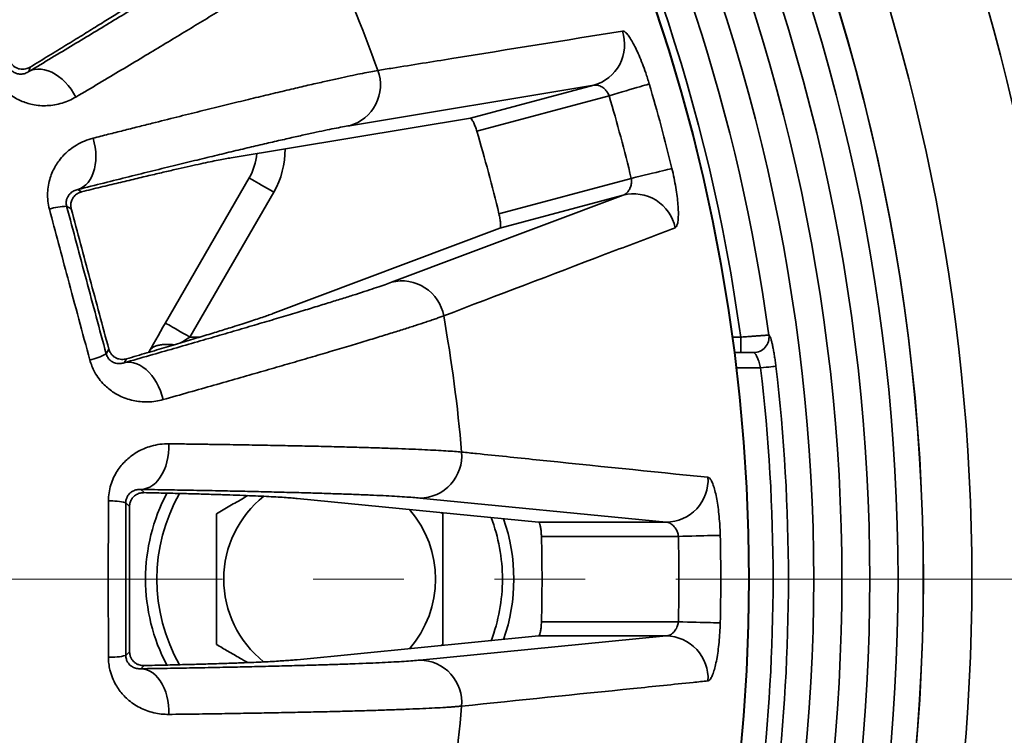
# Model space of a CAD drawing. Units: inches. Extents: x 1.3 to 67.2, y 0.5 to 87.5.
# Drawn here: x 27.2 to 31.5, y 63.3 to 66.4 of the extents above; entities that cross this region are included whole.
import ezdxf

# ---------------------------------------------------------------- set-up
doc = ezdxf.new("R2010")
doc.units = ezdxf.units.IN
doc.header["$LTSCALE"] = 8
doc.header["$MEASUREMENT"] = 0
doc.linetypes.add('PHANTOM', pattern=[0.5, 0.25, -0.05, 0.05, -0.05, 0.05, -0.05])
doc.styles.add('SLDTEXTSTYLE1', font='TXT', dxfattribs={"width": 0.605})
doc.dimstyles.new('SLDDIMSTYLE0', dxfattribs={"dimtxt": 0.808919, "dimasz": 0.8, "dimexe": 0, "dimexo": 0.0625, "dimgap": 0.20223, "dimtad": 0, "dimtih": 1, "dimtoh": 1, "dimdec": 1, "dimlfac": 0.5, "dimrnd": 1e-09, "dimzin": 12, "dimdsep": 46, "dimlunit": 5, "dimtxsty": 'SLDTEXTSTYLE1', "dimsah": 1, "dimcen": 0, "dimadec": 0, "dimazin": 3, "dimtfac": 1, "dimtdec": 3, "dimtofl": 0, "dimtmove": 0, "dimatfit": 3, "dimfxl": 0, "dimfrac": 2, "dimtolj": 1, "dimtzin": 12, "dimarcsym": 0})
doc.dimstyles.new('SLDDIMSTYLE1', dxfattribs={"dimtxt": 0.808919, "dimasz": 0.8, "dimexe": 0, "dimexo": 0.0625, "dimgap": 0.20223, "dimtad": 0, "dimtih": 1, "dimtoh": 1, "dimdec": 1, "dimlfac": 0.5, "dimrnd": 1e-09, "dimzin": 12, "dimdsep": 46, "dimlunit": 5, "dimtxsty": 'SLDTEXTSTYLE1', "dimsah": 1, "dimcen": 0, "dimadec": 0, "dimazin": 3, "dimtfac": 1, "dimtdec": 3, "dimtofl": 0, "dimtmove": 0, "dimatfit": 3, "dimfxl": 0, "dimfrac": 2, "dimtolj": 1, "dimtzin": 12, "dimarcsym": 0})

# ---------------------------------------------------------------- blocks, each defined once
blk = doc.blocks.new('_D')
at = {"color": 7, "linetype": 'Continuous', "lineweight": 50}
for p, q in [((30.2757, 71.7275), (33.1726, 74.6405)), ((33.1726, 74.6405), (34.1726, 74.6405)), ((34.7282, 74.6405), (34.4504, 74.6405)), ((34.4504, 74.6405), (34.4504, 73.3982)), ((36.58, 74.6405), (36.8578, 74.6405)), ((36.8578, 74.6405), (36.8578, 73.3982)), ((34.4504, 73.3982), (34.7282, 73.3982)), ((36.8578, 73.3982), (36.58, 73.3982))]:
    blk.add_line(p, q, dxfattribs=at)
blk.add_solid([(30.2757, 71.7275), (30.9249, 72.2101), (30.7547, 72.3793)], dxfattribs=at)
at = {"color": 7, "linetype": 'Continuous', "lineweight": 50, "char_height": 0.83333, "attachment_point": 1, "style": 'SLDTEXTSTYLE1'}
for s, insert in [('%%c', (34.4467, 75.8999)), ('11', (35.6269, 75.8999)), ('279', (34.7282, 74.4724))]:
    blk.add_mtext(s, dxfattribs=dict(at, insert=insert))
blk = doc.blocks.new('_D_1')
at = {"color": 7, "linetype": 'Continuous', "lineweight": 50}
for p, q in [((30.6314, 59.4444), (33.5808, 57.7892)), ((33.5808, 57.7892), (34.5808, 57.7892))]:
    blk.add_line(p, q, dxfattribs=at)
blk.add_solid([(30.6314, 59.4444), (31.2703, 58.9482), (31.3878, 59.1575)], dxfattribs=at)
at = {"color": 7, "linetype": 'Continuous', "lineweight": 50, "attachment_point": 1, "style": 'SLDTEXTSTYLE1'}
for s, insert, char_height in [('%%c', (34.5808, 58.2423), 0.83333), ('C', (35.7609, 58.2423), 0.8333)]:
    blk.add_mtext(s, dxfattribs=dict(at, insert=insert, char_height=char_height))

msp = doc.modelspace()

# ---------------------------------------------------------------- linework, layer by layer
at = {"color": 7, "linetype": 'Continuous', "lineweight": 35}
for p, q in [((27.2407407, 66.2319078), (27.2355625, 66.2125823)), ((29.7283473, 66.151875), (28.6509288, 65.9735093)), ((29.1840759, 66.0060381), (29.7283473, 66.151875)), ((29.7964779, 66.1054358), (29.2126293, 65.9489941)), ((29.1840759, 66.0060381), (28.1282606, 65.8316365)), ((27.8384782, 65.1025475), (28.2081695, 65.7428716)), ((29.3102465, 65.5846827), (29.8940946, 65.7411244)), ((27.4513528, 65.6916184), (27.4686795, 65.6816148)), ((28.316423, 65.6803715), (27.9467316, 65.0400476)), ((28.836057, 65.2826016), (29.8583112, 65.6668414)), ((29.8583112, 65.6668414), (29.3140405, 65.5210045)), ((27.422754, 65.6060833), (27.4024083, 65.6178299)), ((28.3124765, 65.1441328), (29.3140405, 65.5210045)), ((30.5015292, 65.0491464), (30.5015363, 65.0491464)), ((30.3772189, 64.9720475), (30.3772189, 65.0400476)), ((27.5769669, 64.9663687), (27.588713, 64.9867142)), ((30.3502719, 64.9720475), (30.4344764, 64.9720475)), ((27.6662519, 64.944265), (27.6562481, 64.9269383)), ((27.7298505, 64.3678751), (27.7439972, 64.3537279)), ((29.4849104, 64.2231194), (28.4199326, 64.3279256)), ((30.0483808, 64.2231194), (28.9615101, 64.3296877)), ((27.6800876, 64.2926566), (27.6634758, 64.3092687)), ((29.063187, 64.2607227), (29.055046, 64.2654231)), ((29.4849104, 64.2231194), (30.0483808, 64.2231194)), ((30.1021711, 64.160629), (29.4977266, 64.160629)), ((29.4977266, 63.7834661), (30.1021711, 63.7834661)), ((28.4199326, 63.6161695), (29.4849104, 63.7209756)), ((28.9615101, 63.6144074), (30.0483808, 63.7209756)), ((30.0483808, 63.7209756), (29.4849104, 63.7209756)), ((29.055046, 63.678672), (29.063187, 63.6833724)), ((27.6634758, 63.6348264), (27.6800876, 63.6514385)), ((27.7439972, 63.5903672), (27.7298505, 63.57622))]:
    msp.add_line(p, q, dxfattribs=at)
at = {"color": 8, "linetype": 'Continuous', "lineweight": 35}
for p, q in [((27.9467316, 65.0400476), (27.9895824, 65.0400476)), ((30.3412373, 65.0400476), (30.3772189, 65.0400476)), ((30.4651909, 64.9040476), (30.3587028, 64.9040476))]:
    msp.add_line(p, q, dxfattribs=at)
at = {"color": 7, "linetype": 'PHANTOM', "lineweight": 18}
msp.add_line((36.0905714, 63.9720475), (9.9742687, 63.9720475), dxfattribs=at)
at = {"color": 7, "linetype": 'Continuous', "lineweight": 35, "flags": 128}
for points in [[(27.2355625, 66.2125823), (27.2479129, 66.2181246), (27.2612266, 66.2216808), (27.2753451, 66.2232086), (27.290102, 66.22269), (27.3053229, 66.2201312), (27.3208271, 66.2155623), (27.3364317, 66.2090376), (27.3519518, 66.2006341), (27.3672037, 66.1904513), (27.3820075, 66.1786096), (27.3961877, 66.1652491), (27.4095764, 66.1505279), (27.4220157, 66.1346202), (27.4333579, 66.117714), (27.4434689, 66.1000095)], [(29.9735864, 66.1576723), (29.9692181, 66.1563838), (29.9628593, 66.1545083), (29.9545827, 66.1520672), (29.9444839, 66.1490887), (29.9326798, 66.1456072), (29.9193057, 66.1416626), (29.904516, 66.1373005), (29.8884808, 66.1325711), (29.8713861, 66.1275292), (29.8534279, 66.1222326), (29.8348132, 66.1167423), (29.8157567, 66.1111218), (29.7964779, 66.1054358)], [(27.4513528, 65.6916184), (27.464005, 65.6964325), (27.4759335, 65.7033319), (27.4869973, 65.7122351), (27.4970656, 65.7230365), (27.5060186, 65.7356085), (27.5137514, 65.7498023), (27.5201712, 65.7654501), (27.5252036, 65.7823666), (27.5287881, 65.8003518), (27.5308824, 65.819193), (27.5314621, 65.8386672), (27.5305199, 65.8585439), (27.5280676, 65.8785882), (27.5241335, 65.8985628), (27.5187638, 65.9182316)], [(30.0735937, 65.7844407), (30.0691662, 65.7833723), (30.0627217, 65.781817), (30.0543331, 65.7797928), (30.0440982, 65.7773229), (30.0321345, 65.7744358), (30.0185803, 65.7711649), (30.0035905, 65.7675477), (29.9873394, 65.763626), (29.9700136, 65.759445), (29.9518131, 65.7550529), (29.9329473, 65.7505002), (29.9136338, 65.7458395), (29.8940946, 65.7411244)], [(28.316423, 65.6803715), (28.3022927, 65.6885295), (28.2884047, 65.6965478), (28.274996, 65.7042893), (28.262296, 65.7116216), (28.2505223, 65.7184192), (28.2398762, 65.7245658), (28.2305395, 65.7299561), (28.222673, 65.7344982), (28.2164098, 65.7381141), (28.2118585, 65.7407419), (28.2090959, 65.7423369), (28.2081695, 65.7428716)], [(27.7674237, 64.9794772), (27.7762353, 64.9947391), (27.7856536, 65.0110521), (27.7955869, 65.0282572), (27.8059385, 65.0461866), (27.8166069, 65.0646655), (27.8274889, 65.0835137), (27.8384782, 65.1025475)], [(27.9467316, 65.0400476), (27.9326019, 65.0482054), (27.9187133, 65.0562238), (27.9053046, 65.0639652), (27.8926052, 65.0712975), (27.8808309, 65.0780951), (27.8701848, 65.0842417), (27.8608487, 65.0896321), (27.8529816, 65.0941741), (27.8467184, 65.09779), (27.8421671, 65.1004179), (27.8394045, 65.1020129), (27.8384782, 65.1025475)], [(27.6562481, 64.9269383), (27.6696122, 64.9290952), (27.6833923, 64.9290844), (27.6974258, 64.9269059), (27.7115455, 64.9225856), (27.7255855, 64.9161746), (27.739379, 64.9077486), (27.7527631, 64.8974074), (27.7655792, 64.8852734), (27.7776762, 64.87149), (27.7889107, 64.8562203), (27.7991497, 64.8396451), (27.8082717, 64.8219602), (27.8161699, 64.803375), (27.8227504, 64.7841093), (27.8279347, 64.7643911)], [(30.4651909, 64.9040476), (30.4775536, 64.9055057), (30.4894986, 64.9069146), (30.5006223, 64.9082265), (30.5105486, 64.9093972), (30.5189413, 64.9103871), (30.5255172, 64.9111627), (30.5300544, 64.9116979), (30.5323993, 64.9119744)], [(27.7298505, 64.3678751), (27.7433173, 64.3692506), (27.7566251, 64.3728276), (27.7696161, 64.3785638), (27.7821365, 64.3863914), (27.7940387, 64.3962177), (27.8051817, 64.4079266), (27.815433, 64.4213794), (27.8246723, 64.4364171), (27.8327894, 64.4528618), (27.8396891, 64.4705188), (27.8452893, 64.4891794), (27.8495238, 64.5086228), (27.8523421, 64.5286188), (27.853712, 64.5489311), (27.8536164, 64.5693193)], [(30.2867648, 64.1652464), (30.2822117, 64.1651325), (30.2755836, 64.1649667), (30.2669574, 64.164751), (30.2564321, 64.1644877), (30.2441287, 64.1641799), (30.2301897, 64.1638312), (30.2147746, 64.1634457), (30.1980624, 64.1630276), (30.180245, 64.1625819), (30.1615276, 64.1621137), (30.1421261, 64.1616284), (30.1222642, 64.1611316), (30.1021711, 64.160629)], [(30.2867648, 63.7788487), (30.2822117, 63.7789625), (30.2755836, 63.7791283), (30.2669574, 63.7793441), (30.2564321, 63.7796074), (30.2441287, 63.7799152), (30.2301897, 63.7802638), (30.2147746, 63.7806494), (30.1980624, 63.7810675), (30.180245, 63.7815132), (30.1615276, 63.7819814), (30.1421261, 63.7824667), (30.1222642, 63.7829635), (30.1021711, 63.7834661)], [(27.7298505, 63.57622), (27.7433173, 63.5748445), (27.7566251, 63.5712675), (27.7696161, 63.5655313), (27.7821365, 63.5577037), (27.7940387, 63.5478773), (27.8051817, 63.5361685), (27.815433, 63.5227156), (27.8246723, 63.5076779), (27.8327894, 63.4912333), (27.8396891, 63.4735762), (27.8452893, 63.4549156), (27.8495238, 63.4354723), (27.8523421, 63.4154762), (27.853712, 63.395164), (27.8536164, 63.3747758)]]:
    msp.add_lwpolyline(points, dxfattribs=at)
at = {"color": 8, "linetype": 'Continuous', "lineweight": 35, "flags": 128}
msp.add_lwpolyline([(27.9467316, 65.0400476), (27.9313553, 65.0306639), (27.9162728, 65.0214599), (27.9047825, 65.0144479)], dxfattribs=at)
at = {"color": 7, "linetype": 'Continuous', "lineweight": 35}
for radius in [9.2518052, 8.8340093, 7.8510308, 7.8491318]:
    msp.add_circle((22.5631873, 63.9720475), radius, dxfattribs=at)
for centre, radius, start, end in [((22.5631873, 63.9720475), 11, 204.14773992, 155.85226008), ((22.5631873, 63.9720475), 10.9375, 204.29460706, 155.70539294), ((22.5631873, 63.9720475), 10.625, 205.05761542, 154.94238458), ((22.5631873, 63.9720475), 10.5711099, 0.67752009, 119.32247991), ((22.5631873, 63.9720475), 10.3212692, 0.6939212, 119.3060788), ((22.5631873, 63.9720475), 8.6203955, 331.34089828, 28.65730004), ((22.5631873, 63.9720475), 8.6199198, 331.39420743, 28.60579257), ((22.5631873, 63.9720475), 7.8866796, 7.78280342, 29.94551339), ((22.5631873, 63.9720475), 8.0110806, 7.72688283, 28.49070147), ((22.5631873, 63.9720475), 8.5083603, 333.98788974, 26.01211026), ((22.5631873, 63.9720475), 8.383836, 334.27526422, 25.72473578), ((22.5631873, 63.9720475), 8.2606978, 334.3391147, 25.6608853), ((22.5631873, 63.9720475), 8.1362968, 334.17330213, 25.82669787), ((22.5631873, 63.9720475), 6.6061532, 19.86961289, 25.13038711), ((29.6779663, 66.3317506), 0.1867979, 285.6469306, 18.5250851), ((28.600473, 66.1534337), 0.1868651, 285.6649634, 20.0022633), ((22.5631873, 63.9720475), 7.7259933, 13.56709241, 16.43290759), ((22.5631873, 63.9720475), 7.5413418, 13.56709241, 16.43290759), ((22.5631873, 63.9720475), 6.9371031, 13.4422531, 16.5577469), ((27.9916632, 65.8678716), 0.25, 330, 355.905424), ((29.904618, 65.4858739), 0.1867981, 11.4749601, 104.3531305), ((27.4104216, 65.3316152), 0.2863269, 91.6037089, 107.0759839), ((28.8821645, 65.1013084), 0.1870645, 10.0635659, 104.2692686), ((22.5631873, 63.9720475), 6.6061532, 4.86961289, 10.13038711), ((30.4342654, 65.0399384), 0.0678912, 270.1721193, 7.7949427), ((30.434273, 65.0399379), 0.0678907, 270.1715982, 7.7954638), ((27.4407935, 65.2182591), 0.2863424, 282.9245033, 298.3959154), ((22.5631873, 63.9720475), 7.9567759, 353.27333887, 6.72666113), ((22.5631873, 63.9720475), 8.02445, 353.27333887, 6.72666113), ((28.9593416, 64.5165406), 0.1868655, 270.664916, 5.0021157), ((30.0462725, 64.4099049), 0.1867973, 270.6466884, 3.5252449), ((27.5971369, 64.0307212), 0.2863381, 76.6039805, 92.0756681), ((28.5631873, 63.9720475), 0.8125, 152.134792, 180), ((28.5631873, 63.9720475), 0.4673503, 128.4279908, 231.4403293), ((28.5631873, 63.9720475), 0.4673503, 318.7967775, 41.2107697), ((28.5631873, 63.9720475), 0.8125, 340.8380367, 19.1301714), ((22.5631873, 63.9720475), 6.9371031, 358.4422531, 1.5577469), ((22.5631873, 63.9720475), 7.5413418, 358.56709241, 1.43290759), ((22.5631873, 63.9720475), 7.7259933, 358.56709241, 1.43290759), ((28.5631873, 63.9720475), 0.8125, 180, 207.8620771), ((22.5631873, 63.9720475), 10.5711099, 240.67752009, 359.32247991), ((22.5631873, 63.9720475), 10.3212692, 240.6939212, 359.3060788), ((30.0462725, 63.5341902), 0.1867973, 356.4747551, 89.3533116), ((27.5971369, 63.9133739), 0.2863381, 267.9243319, 283.3960195), ((28.959125, 63.4273583), 0.1870643, 355.0635075, 89.2694608), ((22.5631873, 63.9720475), 6.6061532, 349.86961289, 355.13038711)]:
    msp.add_arc(centre, radius, start, end, dxfattribs=at)
at = {"color": 8, "linetype": 'Continuous', "lineweight": 35}
for centre, radius, start, end in [((27.9916632, 65.8678716), 0.375, 330, 0.4620764), ((28.5631873, 63.9720475), 0.7625, 150.2473133, 209.738197), ((28.5631873, 63.9720475), 0.7625, 0, 20.8878468), ((28.5631873, 63.9720475), 0.7625, 339.0881984, 0)]:
    msp.add_arc(centre, radius, start, end, dxfattribs=at)
at = {"color": 7, "linetype": 'Continuous', "lineweight": 35}
for points, knots in [([(27.2355625, 66.2125823), (27.2691838, 66.2327068), (27.3364553, 66.2729732), (27.4323763, 66.330616), (27.5244391, 66.386116), (27.6129473, 66.4396764), (27.697684, 66.4911691), (27.7783669, 66.5404301), (27.8540371, 66.5868763), (27.9236303, 66.6298503), (27.9872276, 66.6693944), (28.0450092, 66.7056023), (28.0976927, 66.7389221), (28.1456072, 66.7695639), (28.1885044, 66.7973838), (28.2260352, 66.8221758), (28.2582657, 66.8439422), (28.2748362, 66.8556382), (28.2831177, 66.8614836)], [0, 0, 0, 0, 0.06189725, 0.123847961, 0.1857986, 0.247695741, 0.31138656, 0.375135683, 0.43888469, 0.502575351, 0.563851966, 0.625180748, 0.686509204, 0.747785833, 0.810810985, 0.873893009, 0.936974839, 1, 1, 1, 1]), ([(28.5440265, 66.7775463), (28.5393497, 66.7742496), (28.5299963, 66.7676561), (28.5135723, 66.7563989), (28.4953981, 66.7441434), (28.4701902, 66.7273962), (28.4359761, 66.705036), (28.3902617, 66.6756536), (28.3389343, 66.6430945), (28.2815378, 66.6070734), (28.2179244, 66.5675139), (28.1480491, 66.524398), (28.0726749, 66.478201), (27.9937706, 66.4301235), (27.9118586, 66.3804668), (27.8274707, 66.3295336), (27.7383949, 66.2759864), (27.644592, 66.2198113), (27.5465092, 66.1612633), (27.477811, 66.1204246), (27.4434689, 66.1000095)], [0, 0, 0, 0, 0.034939026, 0.069878136, 0.104894729, 0.139911305, 0.201705654, 0.263553419, 0.325401417, 0.387195901, 0.450783503, 0.514429494, 0.57807535, 0.641663181, 0.700945611, 0.760251795, 0.81953441, 0.879681382, 0.939852986, 1, 1, 1, 1]), ([(27.2407407, 66.2319078), (27.2684117, 66.248711), (27.3237697, 66.2823271), (27.4001093, 66.3289997), (27.4718466, 66.373112), (27.5381617, 66.4141957), (27.5989114, 66.4521593), (27.648266, 66.4833323), (27.6880063, 66.5087148), (27.7197946, 66.5292496), (27.7483742, 66.5479651), (27.7735633, 66.5647552), (27.7956201, 66.5797654), (27.8073517, 66.5880692), (27.8132166, 66.5922205)], [0, 0, 0, 0, 0.095435538, 0.190926545, 0.286361624, 0.383872701, 0.481443209, 0.578954395, 0.648722057, 0.718511672, 0.788279372, 0.858845289, 0.929433868, 1, 1, 1, 1]), ([(28.7760663, 66.2173523), (28.7978663, 66.2208523), (28.9068664, 66.2383521), (29.2671043, 66.29625), (29.6045215, 66.3506804), (29.8550852, 66.3911)], [0, 0, 0, 0, 0.060461059, 0.302305107, 1, 1, 1, 1]), ([(29.8550852, 66.3911), (29.8577854, 66.3908174), (29.8631861, 66.3902523), (29.8738577, 66.3808035), (29.8860498, 66.3651886), (29.8995582, 66.3434172), (29.9139537, 66.3159768), (29.9288112, 66.283645), (29.943623, 66.2472019), (29.9560321, 66.2129476), (29.9659949, 66.1828395), (29.9710559, 66.1660613), (29.9735864, 66.1576723)], [0, 0, 0, 0, 0.107744735, 0.215496061, 0.323188257, 0.430886157, 0.539626869, 0.64836877, 0.757985305, 0.867600418, 0.933800491, 1, 1, 1, 1]), ([(27.1487771, 66.2301497), (27.1502365, 66.2278746), (27.1536913, 66.2224887), (27.1592865, 66.2167316), (27.1648797, 66.2121458), (27.1722316, 66.2075592), (27.1809463, 66.2037381), (27.1904847, 66.2016752), (27.2037033, 66.2010256), (27.2195756, 66.2034505), (27.230232, 66.2095375), (27.2355625, 66.2125823)], [0, 0, 0, 0, 0.033465325, 0.079223675, 0.124727407, 0.170363162, 0.272394794, 0.37495296, 0.477469088, 0.738620654, 1, 1, 1, 1]), ([(27.1548575, 66.2528421), (27.1579328, 66.2483952), (27.1640606, 66.2395342), (27.1750187, 66.2314773), (27.1851234, 66.2265109), (27.1960347, 66.2232658), (27.2081706, 66.2221227), (27.2242552, 66.2238253), (27.2343591, 66.228779), (27.2407407, 66.2319078)], [0, 0, 0, 0, 0.124333923, 0.247744335, 0.344929179, 0.442293722, 0.592253253, 0.742467575, 1, 1, 1, 1]), ([(27.4434689, 66.1000095), (27.4337192, 66.0946684), (27.4141998, 66.0839752), (27.3824276, 66.0724553), (27.3500645, 66.0648011), (27.3172994, 66.0612744), (27.2845914, 66.0616891), (27.253881, 66.06596), (27.225691, 66.0733378), (27.2003188, 66.0828798), (27.1736052, 66.0963668), (27.146237, 66.1148635), (27.1215519, 66.1373279), (27.1013294, 66.1610371), (27.0912068, 66.1771535), (27.0861461, 66.1852107)], [0, 0, 0, 0, 0.092589958, 0.185369217, 0.277915079, 0.362377824, 0.447036115, 0.531398325, 0.595623551, 0.65999894, 0.724148667, 0.802464834, 0.880714141, 0.940363952, 1, 1, 1, 1]), ([(27.5187638, 65.9182316), (27.5413517, 65.9239806), (27.5865274, 65.9354786), (27.6525386, 65.9522073), (27.7172279, 65.968547), (27.7966252, 65.9885263), (27.8890216, 66.0116508), (27.992067, 66.037248), (28.0899281, 66.0613574), (28.1832876, 66.0841474), (28.2717834, 66.1055213), (28.3551206, 66.1254029), (28.4322938, 66.1435522), (28.5014016, 66.1595288), (28.5628289, 66.1734476), (28.6170446, 66.185444), (28.6657988, 66.1959145), (28.7087415, 66.2047679), (28.7462865, 66.2121232), (28.7661411, 66.2156095), (28.7760663, 66.2173523)], [0, 0, 0, 0, 0.034938921, 0.06987777, 0.10489354, 0.139909367, 0.201842119, 0.263828341, 0.325814461, 0.387746935, 0.451479808, 0.515271218, 0.579062549, 0.642795353, 0.701890613, 0.761009304, 0.820104681, 0.880061704, 0.940042976, 1, 1, 1, 1]), ([(29.7964779, 66.1054358), (29.7938486, 66.1111001), (29.7886045, 66.1223973), (29.7780808, 66.1341208), (29.7682178, 66.1421218), (29.7562376, 66.1491237), (29.7422283, 66.1536043), (29.7326586, 66.1524121), (29.7283473, 66.151875)], [0, 0, 0, 0, 0.166158827, 0.331399519, 0.448826754, 0.566378704, 0.804645709, 1, 1, 1, 1]), ([(29.2126293, 65.9489941), (29.2105222, 65.9556383), (29.2063088, 65.9689242), (29.1991345, 65.9862143), (29.1923452, 65.9990563), (29.187174, 66.0055236), (29.1849436, 66.005894), (29.1840759, 66.0060381)], [0, 0, 0, 0, 0.213234544, 0.426388513, 0.64172572, 0.86061905, 1, 1, 1, 1]), ([(28.6509288, 65.9735093), (28.6411427, 65.971823), (28.6215619, 65.9684488), (28.5843018, 65.9612426), (28.5413732, 65.9524888), (28.4918055, 65.9419453), (28.4355702, 65.9296012), (28.3725573, 65.9154191), (28.3034577, 65.8995551), (28.2292957, 65.8822452), (28.1503902, 65.8635742), (28.067129, 65.8436446), (27.9787292, 65.8222733), (27.8844663, 65.7992815), (27.7843003, 65.7746539), (27.6781549, 65.748362), (27.5675919, 65.7208078), (27.4900876, 65.7013453), (27.4513528, 65.6916184)], [0, 0, 0, 0, 0.061818592, 0.123690959, 0.185563186, 0.247381916, 0.310998632, 0.374673657, 0.438348843, 0.501965619, 0.563319124, 0.624724732, 0.686130444, 0.747484109, 0.810584813, 0.873742021, 0.936899156, 1, 1, 1, 1]), ([(27.3263446, 65.6053197), (27.3237607, 65.617177), (27.3185913, 65.640898), (27.3175209, 65.6766572), (27.3211734, 65.7111098), (27.3289863, 65.7426316), (27.3399555, 65.7710001), (27.3531865, 65.7962895), (27.3702882, 65.8218086), (27.3917191, 65.8465535), (27.417606, 65.869537), (27.4474459, 65.8898397), (27.4810826, 65.9069742), (27.5062026, 65.9144789), (27.5187638, 65.9182316)], [0, 0, 0, 0, 0.076044435, 0.152129501, 0.227762394, 0.303452743, 0.371997163, 0.440794674, 0.509428346, 0.600047101, 0.690996386, 0.781725528, 0.890852572, 1, 1, 1, 1]), ([(28.1282606, 65.8316365), (28.1200382, 65.8302232), (28.1035865, 65.8273955), (28.0723263, 65.8213642), (28.0363351, 65.8140413), (27.9948073, 65.8052266), (27.9477273, 65.7949111), (27.8949974, 65.7830651), (27.8371906, 65.7698152), (27.7740842, 65.7551086), (27.7057167, 65.7389509), (27.6318489, 65.7212774), (27.5533083, 65.7023011), (27.4968891, 65.6885102), (27.4686795, 65.6816148)], [0, 0, 0, 0, 0.081243602, 0.162556049, 0.243868724, 0.325112532, 0.40866327, 0.492288682, 0.575914225, 0.659464884, 0.744282787, 0.82910086, 0.914550267, 1, 1, 1, 1]), ([(30.0735937, 65.7844407), (30.0768491, 65.770312), (30.0833599, 65.7420543), (30.0910244, 65.7004128), (30.0968324, 65.6608803), (30.1006159, 65.6244155), (30.1022669, 65.592225), (30.101859, 65.5651038), (30.0993866, 65.5440682), (30.0956403, 65.5317212), (30.0915782, 65.5252608), (30.088981, 65.5237773), (30.0876823, 65.5230355)], [0, 0, 0, 0, 0.10947126, 0.218944911, 0.328401601, 0.437858281, 0.54757841, 0.657294581, 0.766721468, 0.876141379, 0.938070997, 1, 1, 1, 1]), ([(29.8583112, 65.6668414), (29.8612302, 65.6679709), (29.8670685, 65.6702302), (29.875234, 65.6768359), (29.8826284, 65.6856666), (29.8896461, 65.6982646), (29.8945527, 65.7143931), (29.8955485, 65.7301686), (29.8944225, 65.7386535), (29.8940946, 65.7411244)], [0, 0, 0, 0, 0.141880619, 0.283785355, 0.428146804, 0.572351965, 0.771092986, 0.933339663, 1, 1, 1, 1]), ([(27.4513528, 65.6916184), (27.4456471, 65.6900599), (27.4342399, 65.6869441), (27.4204249, 65.677289), (27.4105795, 65.6660172), (27.4052661, 65.6562583), (27.4022726, 65.6476926), (27.4007563, 65.6401583), (27.4002969, 65.6320515), (27.4008429, 65.624545), (27.4019822, 65.6196579), (27.4024083, 65.6178299)], [0, 0, 0, 0, 0.251944543, 0.503707611, 0.662087379, 0.773291714, 0.832716797, 0.891996715, 0.938220763, 0.976891311, 1, 1, 1, 1]), ([(27.4686795, 65.6816148), (27.4632897, 65.6798694), (27.4525182, 65.6763811), (27.4405209, 65.6672821), (27.4320733, 65.6575317), (27.425595, 65.6468539), (27.4210777, 65.6332773), (27.4202078, 65.6181626), (27.4220238, 65.6095475), (27.422754, 65.6060833)], [0, 0, 0, 0, 0.205749051, 0.411196283, 0.520939001, 0.630551345, 0.797245412, 0.918471324, 1, 1, 1, 1]), ([(27.4024083, 65.6178299), (27.4168877, 65.5636271), (27.4458464, 65.4552214), (27.4894578, 65.2923394), (27.5331676, 65.1293325), (27.5623672, 65.02069), (27.5769669, 64.9663687)], [0, 0, 0, 0, 0.249675964, 0.499352462, 0.749676364, 1, 1, 1, 1]), ([(27.5048388, 64.939171), (27.4885382, 64.9994565), (27.4559236, 65.1200761), (27.4099066, 65.2915438), (27.3666845, 65.4533452), (27.3397938, 65.5546519), (27.3263446, 65.6053197)], [0, 0, 0, 0, 0.27179001, 0.543800194, 0.771835396, 1, 1, 1, 1]), ([(27.422754, 65.6060833), (27.4364754, 65.5546471), (27.4639184, 65.4517743), (27.5053699, 65.296904), (27.5469818, 65.1417739), (27.5748026, 65.0384007), (27.588713, 64.9867142)], [0, 0, 0, 0, 0.249319645, 0.498640202, 0.749320585, 1, 1, 1, 1]), ([(29.3140405, 65.5210045), (29.3150663, 65.5221445), (29.3171181, 65.5244248), (29.3177486, 65.5364081), (29.316366, 65.5531313), (29.3135327, 65.5702789), (29.3111013, 65.580936), (29.3102465, 65.5846827)], [0, 0, 0, 0, 0.2217036391, 0.4434299532, 0.6642478557, 0.8819588086, 1, 1, 1, 1]), ([(30.0876823, 65.5230355), (30.0671381, 65.5152194), (29.9644171, 65.4761387), (29.6244695, 65.3467675), (29.3041889, 65.2246671), (29.0663509, 65.1339962)], [0, 0, 0, 0, 0.060461014, 0.3023051, 1, 1, 1, 1]), ([(27.6562481, 64.9269383), (27.6939324, 64.9376752), (27.7693336, 64.9591583), (27.8769053, 64.990011), (27.9801954, 65.0197921), (28.0795502, 65.0486198), (28.1747272, 65.0764264), (28.2654104, 65.1031269), (28.3505234, 65.1284054), (28.4288674, 65.1519034), (28.5005333, 65.1736394), (28.5657166, 65.1936589), (28.6252292, 65.2122076), (28.6794404, 65.2294043), (28.7280775, 65.2451736), (28.7707461, 65.2594072), (28.8075118, 65.2720899), (28.8265448, 65.2790987), (28.836057, 65.2826016)], [0, 0, 0, 0, 0.0618973, 0.123848052, 0.185798627, 0.247695755, 0.311386641, 0.375135747, 0.438884727, 0.502575365, 0.563852055, 0.625180787, 0.686509232, 0.747785765, 0.810810993, 0.873893034, 0.936974845, 1, 1, 1, 1]), ([(27.6662519, 64.944265), (27.6968765, 64.9532015), (27.7581431, 64.9710794), (27.8428248, 64.996063), (27.9225465, 65.0198011), (27.9964298, 65.0420639), (28.0643248, 65.0628031), (28.1202504, 65.0801705), (28.1659439, 65.0946095), (28.2030638, 65.1065496), (28.2364714, 65.1175269), (28.2659535, 65.1274826), (28.291806, 65.1364918), (28.3055871, 65.1415861), (28.3124765, 65.1441328)], [0, 0, 0, 0, 0.094021374, 0.188095579, 0.282116889, 0.378120465, 0.474180879, 0.570184574, 0.64138811, 0.712614459, 0.783818012, 0.85587069, 0.927947429, 1, 1, 1, 1]), ([(29.0663509, 65.1339962), (29.06098, 65.1320222), (29.0502383, 65.1280742), (29.0314612, 65.1214516), (29.0107333, 65.1143173), (28.9820518, 65.104665), (28.943215, 65.0919223), (28.8914536, 65.0753728), (28.8334486, 65.0572074), (28.7686848, 65.0372691), (28.6969995, 65.0155221), (28.6183464, 64.9919604), (28.5335843, 64.9668453), (28.4449249, 64.9408284), (28.3529518, 64.9140638), (28.2582571, 64.8867075), (28.1583572, 64.8580392), (28.0532117, 64.8280562), (27.9433176, 64.7968889), (27.8663904, 64.7752222), (27.8279347, 64.7643911)], [0, 0, 0, 0, 0.034939057, 0.069878147, 0.104894773, 0.139911271, 0.201705653, 0.26355344, 0.325401409, 0.387195913, 0.450783588, 0.514429529, 0.578075343, 0.641663201, 0.700945658, 0.760251819, 0.819534483, 0.879681383, 0.939852997, 1, 1, 1, 1]), ([(30.3772189, 65.0400476), (30.3842533, 65.0405658), (30.398322, 65.0416022), (30.4188386, 65.0431091), (30.4381485, 65.0445241), (30.4557562, 65.0458118), (30.4710752, 65.0469297), (30.4837818, 65.0478556), (30.4933347, 65.0485507), (30.4992476, 65.0489806), (30.5008563, 65.0490975), (30.5015292, 65.0491464)], [0, 0, 0, 0, 0.1148331659, 0.2296659601, 0.3444952692, 0.459322134, 0.5740205978, 0.688716911, 0.8032014716, 0.9176860836, 1, 1, 1, 1]), ([(30.5323993, 64.9119744), (30.5314296, 64.9198054), (30.5294901, 64.9354677), (30.5260946, 64.9582337), (30.522461, 64.97961), (30.5186699, 64.9990847), (30.5148495, 65.0160015), (30.5111275, 65.0299627), (30.5076555, 65.0403105), (30.5043163, 65.0476439), (30.5025076, 65.0486214), (30.5015363, 65.0491464)], [0, 0, 0, 0, 0.109225376, 0.218455784, 0.32765844, 0.436860527, 0.54645058, 0.656034288, 0.764890351, 0.873736327, 1, 1, 1, 1]), ([(27.8760596, 65.0059995), (27.873336, 65.0064064), (27.8639507, 65.0078086), (27.8483419, 65.0084875), (27.82966, 65.0079992), (27.8124974, 65.0056699), (27.797109, 65.0016002), (27.7842498, 64.9958428), (27.773818, 64.9885221), (27.7695761, 64.9825218), (27.7674237, 64.9794772)], [0, 0, 0, 0, 0.0549432015, 0.1893273323, 0.3217448283, 0.4576040319, 0.5901838501, 0.7266082609, 0.861280511, 1, 1, 1, 1]), ([(27.5769669, 64.9663687), (27.5777876, 64.9637934), (27.5797304, 64.9576968), (27.5836451, 64.9506877), (27.5878612, 64.9448107), (27.5937748, 64.9384777), (27.6012039, 64.932531), (27.6098833, 64.9280696), (27.622483, 64.9240211), (27.6384425, 64.9222552), (27.6503112, 64.9253768), (27.6562481, 64.9269383)], [0, 0, 0, 0, 0.033464709, 0.079223361, 0.124727332, 0.170362464, 0.272394294, 0.374952602, 0.477468549, 0.738620459, 1, 1, 1, 1]), ([(27.588713, 64.9867142), (27.5905329, 64.9816229), (27.594159, 64.9714781), (27.6026576, 64.9608591), (27.6111328, 64.9534467), (27.6208325, 64.9474884), (27.6322588, 64.9432429), (27.6482358, 64.9407247), (27.6592778, 64.9428945), (27.6662519, 64.944265)], [0, 0, 0, 0, 0.124335362, 0.247743973, 0.34492974, 0.442293921, 0.592252525, 0.742466041, 1, 1, 1, 1]), ([(27.763134, 64.9720475), (27.7633916, 64.9724939), (27.763807, 64.9732137), (27.766428, 64.9777529), (27.7674237, 64.9794772)], [0, 0, 0, 0, 0.6201270461, 1, 1, 1, 1]), ([(30.4344764, 64.9720475), (30.4352922, 64.9718559), (30.4369482, 64.9714669), (30.4410152, 64.9673991), (30.4469892, 64.9578083), (30.4534277, 64.9429335), (30.4584172, 64.9285984), (30.4620424, 64.9167133), (30.4641338, 64.9083003), (30.4651909, 64.9040476)], [0, 0, 0, 0, 0.106345526, 0.215882558, 0.430655054, 0.653400094, 0.765823874, 0.881623979, 1, 1, 1, 1]), ([(27.8279347, 64.7643911), (27.8171347, 64.7617554), (27.7955126, 64.7564787), (27.7618416, 64.7535745), (27.7286002, 64.7545572), (27.6960386, 64.7596309), (27.6645525, 64.768497), (27.6359939, 64.780571), (27.6106736, 64.7949931), (27.5886361, 64.8107772), (27.5663232, 64.8307184), (27.5446748, 64.8556681), (27.5266452, 64.8837561), (27.5132488, 64.9118916), (27.5076419, 64.9300786), (27.5048388, 64.939171)], [0, 0, 0, 0, 0.0925906086, 0.1853693589, 0.2779153831, 0.3623782687, 0.447036242, 0.5313988154, 0.5956243492, 0.6599990791, 0.7241491481, 0.8024652524, 0.880714207, 0.9403638637, 1, 1, 1, 1]), ([(27.5867659, 64.3168715), (27.587339, 64.3289935), (27.5884855, 64.3532441), (27.5967065, 64.388062), (27.6091517, 64.4203952), (27.6248566, 64.4488209), (27.6427945, 64.4733836), (27.6621194, 64.4943873), (27.6852441, 64.51461), (27.7123487, 64.5329653), (27.743302, 64.5484656), (27.7773802, 64.5603533), (27.8143053, 64.5681982), (27.8405118, 64.5689456), (27.8536164, 64.5693193)], [0, 0, 0, 0, 0.076044207, 0.152129384, 0.227762354, 0.303452656, 0.371997111, 0.440794159, 0.509428463, 0.600046833, 0.690995855, 0.781725516, 0.89085222, 1, 1, 1, 1]), ([(27.8536164, 64.5693193), (27.8769226, 64.5690262), (27.9235351, 64.5684401), (27.9916267, 64.5675138), (28.0583401, 64.5665541), (28.1402034, 64.5653031), (28.2354364, 64.5637257), (28.3415955, 64.5617805), (28.4423624, 64.5597403), (28.5384391, 64.5575902), (28.6294511, 64.5553314), (28.715095, 64.5529665), (28.7943357, 64.5505234), (28.8652231, 64.5480694), (28.9281603, 64.5456153), (28.9836332, 64.5431707), (29.033437, 64.5406658), (29.0772063, 64.5381034), (29.1153776, 64.5354906), (29.1354575, 64.5337194), (29.1454954, 64.5328339)], [0, 0, 0, 0, 0.034938996, 0.069877846, 0.104893444, 0.139909331, 0.201842075, 0.263828281, 0.325814471, 0.387746906, 0.451479743, 0.515271241, 0.57906253, 0.642795263, 0.701890562, 0.761009259, 0.820104676, 0.880061632, 0.940042988, 1, 1, 1, 1]), ([(29.1454954, 64.5328339), (29.1674585, 64.5305724), (29.2772737, 64.5192649), (29.6402215, 64.4819534), (29.9802292, 64.447199), (30.2327164, 64.4213907)], [0, 0, 0, 0, 0.060461059, 0.302305105, 1, 1, 1, 1]), ([(30.2327164, 64.4213907), (30.2352515, 64.4204189), (30.2403217, 64.4184753), (30.2481845, 64.4065865), (30.2559202, 64.388348), (30.2633328, 64.3638221), (30.2701357, 64.333591), (30.2761191, 64.2985155), (30.2809939, 64.2594806), (30.2841144, 64.2231818), (30.2859452, 64.191521), (30.2864916, 64.1740046), (30.2867648, 64.1652464)], [0, 0, 0, 0, 0.107744661, 0.215496023, 0.323188416, 0.430886207, 0.539626526, 0.648368647, 0.757985061, 0.867599962, 0.933800163, 1, 1, 1, 1]), ([(27.7298505, 64.3678751), (27.7239359, 64.3678465), (27.7121109, 64.3677893), (27.6962674, 64.3620388), (27.6838405, 64.3536992), (27.6761823, 64.3456481), (27.6710734, 64.338149), (27.6676587, 64.3312637), (27.6651174, 64.3235522), (27.6637013, 64.3161602), (27.6635372, 64.3111447), (27.6634758, 64.3092687)], [0, 0, 0, 0, 0.251944566, 0.503707724, 0.662087209, 0.773291722, 0.832717187, 0.891997127, 0.938220525, 0.976891414, 1, 1, 1, 1]), ([(27.7439972, 64.3537279), (27.7383396, 64.3534369), (27.7270326, 64.3528552), (27.7130886, 64.3471717), (27.7024053, 64.3399397), (27.6933843, 64.3313026), (27.6855074, 64.3193576), (27.6807547, 64.3049832), (27.680279, 64.2961917), (27.6800876, 64.2926566)], [0, 0, 0, 0, 0.2057469, 0.411196191, 0.520939413, 0.630550999, 0.797244967, 0.918472441, 1, 1, 1, 1]), ([(28.9615101, 64.3296877), (28.9516212, 64.3305916), (28.9318348, 64.3324003), (28.8939789, 64.3350834), (28.8502475, 64.3377384), (28.799639, 64.3403837), (28.7421262, 64.3430143), (28.677589, 64.345625), (28.6067388, 64.3481853), (28.530623, 64.35066), (28.4495743, 64.3530473), (28.3639912, 64.3553467), (28.2730727, 64.3575829), (28.1760709, 64.3597718), (28.0729439, 64.3619081), (27.9636107, 64.3639844), (27.8496834, 64.365985), (27.7697829, 64.3672452), (27.7298505, 64.3678751)], [0, 0, 0, 0, 0.061818554, 0.123690933, 0.185563188, 0.247381973, 0.310998607, 0.374673694, 0.438348814, 0.501965652, 0.563319123, 0.624724837, 0.68613051, 0.747484184, 0.810584897, 0.873742043, 0.936899221, 1, 1, 1, 1]), ([(28.4199326, 64.3279256), (28.4116248, 64.3286886), (28.3950021, 64.3302152), (28.3632457, 64.3324801), (28.3265863, 64.334722), (28.2841931, 64.3369556), (28.2360476, 64.339177), (28.1820504, 64.3413819), (28.1227842, 64.3435451), (28.0580227, 64.3456728), (27.9878022, 64.3477605), (27.9118756, 64.3498077), (27.8310985, 64.3518058), (27.773031, 64.3530872), (27.7439972, 64.3537279)], [0, 0, 0, 0, 0.081242851, 0.162554618, 0.243866127, 0.325109103, 0.408658691, 0.492283116, 0.57590781, 0.659457828, 0.744277283, 0.829097008, 0.914548419, 1, 1, 1, 1]), ([(27.5867659, 63.6272236), (27.5866237, 63.6896738), (27.5863391, 63.8146247), (27.5862695, 63.9921597), (27.5863971, 64.1596346), (27.586643, 64.2644492), (27.5867659, 64.3168715)], [0, 0, 0, 0, 0.271789939, 0.543800098, 0.771835187, 1, 1, 1, 1]), ([(28.201447, 64.340547), (28.195359, 64.3370321), (28.178812, 64.3274788), (28.1524789, 64.312275), (28.1120184, 64.2889156), (28.0827538, 64.2720196), (28.0631871, 64.2607227)], [0, 0, 0, 0, 0.126538577, 0.343926574, 0.561341845, 1, 1, 1, 1]), ([(27.6634758, 64.3092687), (27.6634331, 64.2531652), (27.6633477, 64.1409583), (27.6633156, 63.9723389), (27.6633469, 63.8035734), (27.6634328, 63.6910754), (27.6634758, 63.6348264)], [0, 0, 0, 0, 0.249676064, 0.499352482, 0.749676412, 1, 1, 1, 1]), ([(27.6800876, 64.2926566), (27.6800289, 64.2394216), (27.6799113, 64.1329514), (27.6798671, 63.9726297), (27.6799105, 63.8120155), (27.6800286, 63.7049641), (27.6800876, 63.6514385)], [0, 0, 0, 0, 0.249319669, 0.498640192, 0.749320531, 1, 1, 1, 1]), ([(28.0631871, 64.2607227), (28.0631871, 64.2476041), (28.0631871, 64.2213685), (28.0631871, 64.1785004), (28.0631871, 64.1320497), (28.0631871, 64.0818413), (28.0631871, 64.0307209), (28.0631871, 63.9797672), (28.0631871, 63.9294358), (28.0631871, 63.8801456), (28.0631871, 63.8315922), (28.0631871, 63.7824403), (28.0631871, 63.732886), (28.0631871, 63.6998784), (28.0631871, 63.6833724)], [0, 0, 0, 0, 0.07253243, 0.145056074, 0.230808265, 0.316877543, 0.402810107, 0.488375141, 0.57049054, 0.652949453, 0.735516265, 0.817779412, 0.908877905, 1, 1, 1, 1]), ([(29.063187, 63.6833724), (29.063187, 63.6998784), (29.063187, 63.732886), (29.063187, 63.7824403), (29.063187, 63.8315922), (29.063187, 63.8801456), (29.063187, 63.9294358), (29.063187, 63.9797672), (29.063187, 64.0307209), (29.063187, 64.0818413), (29.063187, 64.1320497), (29.063187, 64.1785004), (29.063187, 64.2213685), (29.063187, 64.2476041), (29.063187, 64.2607227)], [0, 0, 0, 0, 0.0911220953, 0.182220588, 0.2644837354, 0.3470505472, 0.4295094597, 0.5116248588, 0.5971898928, 0.6831224572, 0.7691917352, 0.8549439263, 0.9274675704, 1, 1, 1, 1]), ([(29.4977266, 64.160629), (29.4974111, 64.1675921), (29.4967803, 64.1815158), (29.4943243, 64.2000736), (29.4910917, 64.2142353), (29.4877685, 64.2218207), (29.4857109, 64.2227557), (29.4849104, 64.2231194)], [0, 0, 0, 0, 0.213235344, 0.426388939, 0.641725283, 0.860620692, 1, 1, 1, 1]), ([(30.1021711, 64.160629), (30.1010971, 64.1667808), (30.0989552, 64.1790503), (30.091825, 64.1930982), (30.0843692, 64.2033794), (30.0746085, 64.213243), (30.0622371, 64.2211972), (30.0526845, 64.2225224), (30.0483808, 64.2231194)], [0, 0, 0, 0, 0.166160321, 0.33139913, 0.448824494, 0.566379066, 0.804643399, 1, 1, 1, 1]), ([(29.4849104, 63.7209756), (29.4861965, 63.7218113), (29.4887689, 63.7234828), (29.4924788, 63.7348947), (29.495471, 63.7514059), (29.4971734, 63.7687025), (29.4975827, 63.7796258), (29.4977266, 63.7834661)], [0, 0, 0, 0, 0.221703968, 0.443429661, 0.664247183, 0.881958494, 1, 1, 1, 1]), ([(30.0483808, 63.7209756), (30.0514929, 63.7213112), (30.0577173, 63.7219824), (30.0673137, 63.7262498), (30.0767419, 63.7328657), (30.0867809, 63.7432182), (30.0956956, 63.7575268), (30.1007385, 63.7725076), (30.101848, 63.7809946), (30.1021711, 63.7834661)], [0, 0, 0, 0, 0.141882983, 0.283785302, 0.428147306, 0.572352449, 0.771093219, 0.933339769, 1, 1, 1, 1]), ([(30.2867648, 63.7788487), (30.2862524, 63.7643589), (30.2852275, 63.7353789), (30.2818541, 63.6931725), (30.2772311, 63.653484), (30.2714484, 63.6172823), (30.2647114, 63.5857615), (30.2572984, 63.5596699), (30.2494658, 63.5399908), (30.2426515, 63.5290345), (30.2370558, 63.5238454), (30.2341629, 63.5230847), (30.2327164, 63.5227043)], [0, 0, 0, 0, 0.109471166, 0.218944838, 0.328401411, 0.437858418, 0.547578267, 0.657294483, 0.76672144, 0.876141257, 0.938070903, 1, 1, 1, 1]), ([(28.0631871, 63.6833724), (28.0801703, 63.6735671), (28.114129, 63.653961), (28.160491, 63.6271941), (28.1900564, 63.6101245), (28.2014482, 63.6035474)], [0, 0, 0, 0, 0.380793889, 0.761415248, 1, 1, 1, 1]), ([(27.8536164, 63.3747758), (27.8425023, 63.3750251), (27.8202515, 63.3755244), (27.786976, 63.3814339), (27.7551216, 63.3909866), (27.7249824, 63.404315), (27.6968638, 63.4210281), (27.6724034, 63.4400822), (27.6516792, 63.4605665), (27.634477, 63.4815162), (27.6180857, 63.506553), (27.6036333, 63.5362559), (27.5934867, 63.5680529), (27.5878285, 63.5986971), (27.5871201, 63.6177155), (27.5867659, 63.6272236)], [0, 0, 0, 0, 0.0925898395, 0.1853690717, 0.2779148929, 0.3623783464, 0.4470364609, 0.5313985792, 0.5956236256, 0.6599992574, 0.72414905, 0.8024645882, 0.8807142437, 0.940363965, 1, 1, 1, 1]), ([(27.6634758, 63.6348264), (27.6636021, 63.6321264), (27.6639011, 63.6257347), (27.6658684, 63.6179513), (27.6684191, 63.6111834), (27.6724925, 63.6035354), (27.678129, 63.5958687), (27.6853578, 63.5893128), (27.6964811, 63.5821413), (27.7114396, 63.5763049), (27.7237118, 63.5762483), (27.7298505, 63.57622)], [0, 0, 0, 0, 0.033464998, 0.079223596, 0.124727022, 0.170362527, 0.272394188, 0.37495234, 0.477468631, 0.738620665, 1, 1, 1, 1]), ([(27.6800876, 63.6514385), (27.6805275, 63.6460496), (27.681404, 63.6353119), (27.6868649, 63.6228552), (27.6931335, 63.6135021), (27.7009595, 63.6052359), (27.7108985, 63.5981781), (27.7256792, 63.5916103), (27.7369062, 63.5908484), (27.7439972, 63.5903672)], [0, 0, 0, 0, 0.124333939, 0.247744445, 0.344931102, 0.442292895, 0.592253828, 0.742468217, 1, 1, 1, 1]), ([(27.7439972, 63.5903672), (27.7754481, 63.5910628), (27.8383671, 63.5924544), (27.9255101, 63.5946364), (28.007681, 63.5968971), (28.0840065, 63.5992407), (28.1543376, 63.601661), (28.2130214, 63.6039449), (28.2616195, 63.6060738), (28.3016569, 63.608034), (28.3377194, 63.6100266), (28.3695757, 63.6120497), (28.397538, 63.6140994), (28.4124686, 63.6154795), (28.4199326, 63.6161695)], [0, 0, 0, 0, 0.092691426, 0.185433687, 0.278124964, 0.372713711, 0.467356521, 0.561945362, 0.634496613, 0.707072264, 0.779623666, 0.85307406, 0.926549804, 1, 1, 1, 1]), ([(27.7298505, 63.57622), (27.7690295, 63.5768376), (27.8474214, 63.5780735), (27.9593131, 63.5800334), (28.0667915, 63.5820663), (28.1702224, 63.5841967), (28.269353, 63.5864223), (28.3638564, 63.5887424), (28.4526121, 63.5911306), (28.5343686, 63.5935511), (28.6092174, 63.595998), (28.6773619, 63.5984647), (28.7396469, 63.6009782), (28.7964621, 63.603558), (28.8475232, 63.6062018), (28.8924216, 63.6089073), (28.9312173, 63.6116419), (28.9514155, 63.6134858), (28.9615101, 63.6144074)], [0, 0, 0, 0, 0.06189718, 0.123847972, 0.185798555, 0.247695778, 0.311386624, 0.375135644, 0.438884692, 0.502575368, 0.563851969, 0.625180777, 0.686509201, 0.747785765, 0.810810999, 0.873893031, 0.936974859, 1, 1, 1, 1]), ([(30.2327164, 63.5227043), (30.2108491, 63.5204718), (30.1015129, 63.509309), (29.7396667, 63.4723304), (29.398697, 63.4372854), (29.1454954, 63.4112611)], [0, 0, 0, 0, 0.060461023, 0.302305098, 1, 1, 1, 1]), ([(29.1454954, 63.4112611), (29.1397967, 63.4107445), (29.1283994, 63.4097111), (29.1085475, 63.4081741), (29.0866802, 63.4066477), (29.056477, 63.4047477), (29.0156655, 63.4024908), (28.9613848, 63.3999021), (28.9006552, 63.3973684), (28.8329365, 63.3948717), (28.7580666, 63.392419), (28.6759944, 63.3900173), (28.5876205, 63.3876961), (28.4952482, 63.3855122), (28.3994821, 63.383464), (28.3009332, 63.3815489), (28.1970185, 63.379713), (28.0876945, 63.3779658), (27.9734789, 63.376303), (27.8935651, 63.3752848), (27.8536164, 63.3747758)], [0, 0, 0, 0, 0.034939046, 0.069878148, 0.104894743, 0.139911276, 0.201705674, 0.263553425, 0.325401376, 0.387195972, 0.450783531, 0.514429553, 0.578075355, 0.641663233, 0.70094567, 0.760251893, 0.819534344, 0.879681464, 0.939852973, 1, 1, 1, 1])]:
    msp.add_open_spline(points, degree=3, knots=knots, dxfattribs=at)

# ---------------------------------------------------------------- dimensions: what is measured, and where the dimension line sits
at = {"color": 7, "linetype": 'Continuous', "lineweight": 50}
dim = msp.add_diameter_dim_2p(p1=(14.8506917, 56.2166418), p2=(30.2756829, 71.7274533), dimstyle='SLDDIMSTYLE0', dxfattribs=at)
dim.commit()
dim.dimension.update_dxf_attribs({"geometry": '_D', "text_midpoint": (35.6540829, 74.6404894), "dimtype": 163})
dim = msp.add_diameter_dim_2p(p1=(14.4949818, 68.4997356), p2=(30.6313928, 59.4443594), text='%%cC', dimstyle='SLDDIMSTYLE1', dxfattribs=at)
dim.commit()
dim.dimension.update_dxf_attribs({"geometry": '_D_1', "text_midpoint": (35.5720764, 57.7892453), "dimtype": 163})

doc.saveas('drawing.dxf')
